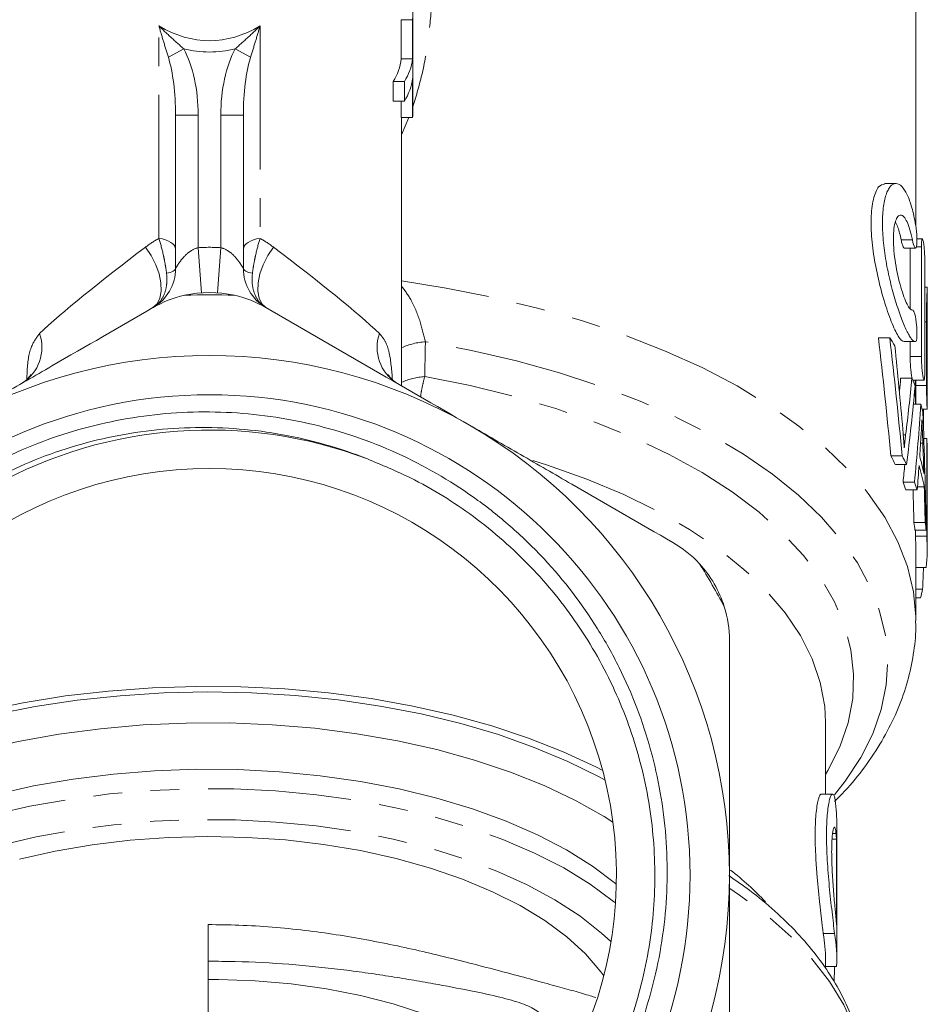
# Model space of a CAD drawing. Units: millimetres. Extents: x -38 to 600, y 10 to 343.
# Drawn here: x 349 to 389, y 245 to 288 of the extents above; entities that cross this region are included whole.
import ezdxf

# ---------------------------------------------------------------- set-up
doc = ezdxf.new("R2010")
doc.units = ezdxf.units.MM
doc.linetypes.add('PHANTOM', pattern=[12.7, 6.35, -1.27, 1.27, -1.27, 1.27, -1.27])

msp = doc.modelspace()

# ---------------------------------------------------------------- linework, layer by layer
at = {"color": 7, "linetype": 'Continuous', "lineweight": 15}
for p, q in [((388.716, 279.159), (388.716, 302.242)), ((366.466, 284.229), (366.466, 288.559)), ((365.951, 286.577), (365.951, 288.309)), ((366.451, 288.309), (365.951, 288.309)), ((366.451, 288.309), (366.451, 286.577)), ((366.451, 286.577), (365.951, 286.577)), ((365.59, 284.711), (365.59, 285.577)), ((366.09, 285.577), (365.59, 285.577)), ((366.09, 285.577), (366.09, 284.711)), ((366.451, 285.711), (366.451, 283.979)), ((366.09, 284.711), (365.59, 284.711)), ((365.951, 283.979), (365.951, 284.711)), ((355.966, 279.304), (355.966, 284.085)), ((358.966, 284.085), (358.966, 279.304)), ((366.451, 283.979), (365.951, 283.979)), ((365.966, 272.104), (365.966, 283.979)), ((387.833, 281.061), (387.333, 281.061)), ((355.966, 277.301), (355.966, 278.604)), ((358.966, 278.604), (358.966, 277.301)), ((389.002, 278.609), (388.762, 278.609)), ((388.201, 278.204), (388.701, 278.204)), ((388.459, 278.204), (388.459, 275.534)), ((388.959, 273.412), (388.959, 278.26)), ((389.108, 277.56), (389.108, 272.712)), ((389.214, 276.469), (389.108, 276.469)), ((389.216, 274.457), (389.216, 276.469)), ((389.183, 272.129), (389.183, 274.948)), ((387.559, 274.233), (387.059, 274.233)), ((388.19, 274.064), (388.689, 274.064)), ((388.459, 274.064), (388.459, 273.412)), ((389.216, 274.248), (389.216, 271.429)), ((388.541, 272.442), (388.041, 272.442)), ((388.576, 272.362), (389.076, 272.362)), ((388.683, 272.362), (388.683, 272.129)), ((388.716, 271.291), (388.716, 272.362)), ((388.938, 271.291), (388.603, 271.291)), ((388.992, 271.079), (389.213, 271.079)), ((389.046, 270.384), (389.046, 271.079)), ((389.195, 269.782), (389.067, 269.782)), ((389.195, 269.782), (389.195, 265.452)), ((389.212, 265.631), (389.212, 269.461)), ((388.108, 269.006), (387.608, 269.006)), ((388.306, 268.626), (387.806, 268.626)), ((388.649, 267.844), (388.149, 267.844)), ((388.773, 267.503), (388.273, 267.503)), ((389.085, 267.644), (388.784, 267.644)), ((389.127, 266.061), (388.627, 266.061)), ((389.171, 265.719), (388.671, 265.719)), ((388.695, 265.452), (388.695, 265.719)), ((389.195, 265.452), (388.695, 265.452)), ((389.216, 264.882), (389.216, 265.382)), ((388.716, 261.712), (388.716, 264.882)), ((389.174, 264.074), (388.716, 264.074)), ((389.014, 263.109), (388.716, 263.109)), ((388.918, 262.729), (388.716, 262.729)), ((384.716, 254.044), (384.716, 257.212)), ((385.034, 254.044), (384.534, 254.044)), ((385.216, 246.713), (385.216, 252.772)), ((385.203, 252.05), (385.009, 252.05)), ((385.203, 252.05), (385.203, 248.267)), ((357.401, 240.478), (357.401, 248.271)), ((385.116, 247.878), (384.616, 247.878)), ((357.414, 246.651), (357.414, 245.848)), ((384.716, 246.325), (384.716, 246.713)), ((385.21, 246.422), (384.716, 246.422)), ((357.409, 245.848), (357.409, 245.898)), ((357.409, 245.898), (357.409, 245.319))]:
    msp.add_line(p, q, dxfattribs=at)
at = {"color": 8, "linetype": 'PHANTOM', "lineweight": 0}
for p, q in [((355.229, 278.635), (355.229, 288.031)), ((359.703, 288.031), (359.703, 278.635)), ((355.646, 286.65), (356.327, 287.016)), ((358.605, 287.016), (359.286, 286.65)), ((355.966, 284.085), (356.966, 284.085)), ((356.966, 284.085), (356.966, 278.22)), ((357.966, 278.22), (357.966, 284.085)), ((357.966, 284.085), (358.966, 284.085)), ((366.282, 283.979), (365.966, 283.218)), ((388.562, 278.568), (388.062, 278.568)), ((356.966, 278.22), (357.109, 276.226)), ((357.966, 278.22), (357.823, 276.226)), ((388.959, 278.26), (388.739, 278.26)), ((389.183, 274.948), (389.108, 274.948)), ((388.959, 273.412), (388.459, 273.412)), ((389.183, 272.129), (388.683, 272.129)), ((388.262, 269.94), (388.157, 269.94)), ((389.023, 269.576), (388.921, 269.576)), ((385.184, 252.295), (385.03, 252.295))]:
    msp.add_line(p, q, dxfattribs=at)
at = {"color": 8, "linetype": 'PHANTOM', "lineweight": 0, "flags": 128}
for points in [[(355.229, 278.635), (355.382, 278.607), (355.524, 278.567), (355.652, 278.516), (355.761, 278.456), (355.849, 278.387), (355.913, 278.312), (355.953, 278.233), (355.966, 278.152)], [(358.966, 278.152), (358.979, 278.233), (359.019, 278.312), (359.083, 278.387), (359.171, 278.456), (359.28, 278.516), (359.408, 278.567), (359.55, 278.607), (359.703, 278.635)], [(354.633, 278.243), (354.885, 277.871), (355.09, 277.469), (355.237, 277.058), (355.319, 276.66), (355.332, 276.294), (355.275, 275.981), (355.151, 275.734), (354.966, 275.568)], [(360.299, 278.243), (360.047, 277.871), (359.842, 277.469), (359.695, 277.058), (359.613, 276.66), (359.6, 276.294), (359.657, 275.981), (359.781, 275.734), (359.966, 275.568)], [(355.966, 277.301), (355.959, 277.27), (355.939, 277.239), (355.906, 277.209), (355.86, 277.181), (355.803, 277.154), (355.734, 277.129), (355.655, 277.107), (355.566, 277.087)], [(358.966, 277.301), (358.973, 277.27), (358.993, 277.239), (359.026, 277.209), (359.071, 277.181), (359.129, 277.154), (359.198, 277.129), (359.277, 277.107), (359.365, 277.087)], [(388.716, 261.712), (388.714, 261.882), (388.609, 263.001), (388.345, 264.112), (387.922, 265.212), (387.343, 266.293), (386.61, 267.351), (385.727, 268.38), (384.7, 269.375), (383.533, 270.33), (382.231, 271.241), (380.803, 272.104), (379.255, 272.913), (377.595, 273.664), (375.832, 274.354), (373.974, 274.979), (372.031, 275.536), (370.014, 276.022), (367.933, 276.435), (365.966, 276.748)], [(385.112, 254.013), (385.593, 254.621), (386.278, 255.658), (386.81, 256.717), (387.186, 257.792), (387.405, 258.879), (387.465, 259.971), (387.366, 261.061), (387.108, 262.146), (386.694, 263.218), (386.125, 264.272), (385.403, 265.303), (384.534, 266.305), (383.521, 267.272), (382.37, 268.2), (381.087, 269.084), (379.679, 269.919), (378.154, 270.7), (376.518, 271.424), (374.782, 272.086), (372.954, 272.684), (371.043, 273.213), (369.061, 273.671), (367.018, 274.056)], [(384.716, 254.913), (384.825, 255.096), (385.35, 256.142), (385.716, 257.205), (385.92, 258.278), (385.961, 259.357), (385.838, 260.433), (385.553, 261.502), (385.108, 262.558), (384.504, 263.593), (383.745, 264.603), (382.835, 265.581), (381.78, 266.521), (380.586, 267.419), (379.259, 268.27), (377.808, 269.068), (376.24, 269.808), (374.564, 270.488), (372.791, 271.102), (370.93, 271.647), (368.991, 272.12), (366.987, 272.518)], [(384.716, 257.212), (384.68, 257.915), (384.487, 258.976), (384.129, 260.026), (383.608, 261.058), (382.927, 262.067), (382.091, 263.046), (381.105, 263.99), (379.974, 264.892), (378.706, 265.748), (377.308, 266.551), (375.789, 267.297), (374.158, 267.982), (372.425, 268.601), (371.776, 268.807)], [(375.424, 249.228), (375.338, 249.299), (374.301, 250.062), (373.134, 250.776), (371.847, 251.437), (370.448, 252.039), (368.95, 252.576), (367.362, 253.046), (365.699, 253.445), (363.971, 253.769), (362.194, 254.016), (360.38, 254.184), (358.544, 254.272), (356.699, 254.278), (354.861, 254.204), (353.042, 254.05), (351.257, 253.816), (349.521, 253.505), (347.846, 253.119), (346.244, 252.661), (344.73, 252.134), (343.314, 251.543), (342.007, 250.892), (340.819, 250.186), (339.76, 249.431), (339.508, 249.228)], [(375.225, 247.519), (374.812, 247.897), (373.844, 248.658), (372.744, 249.373), (371.519, 250.035), (370.179, 250.639), (368.737, 251.18), (367.203, 251.654), (365.589, 252.057), (363.91, 252.386), (362.178, 252.638), (360.408, 252.811), (358.614, 252.903), (356.81, 252.914), (355.012, 252.844), (353.234, 252.693), (351.49, 252.462), (349.795, 252.155), (348.162, 251.771), (346.605, 251.316), (345.136, 250.793), (343.768, 250.206), (342.511, 249.559), (341.375, 248.858), (340.37, 248.109), (339.707, 247.519)], [(386.466, 241.043), (386.451, 241.512), (386.3, 242.59), (385.99, 243.66), (385.521, 244.715), (384.896, 245.75), (384.119, 246.758), (383.193, 247.735), (382.125, 248.675), (380.919, 249.572), (380.481, 249.865)]]:
    msp.add_lwpolyline(points, dxfattribs=at)
at = {"color": 7, "linetype": 'Continuous', "lineweight": 15, "flags": 128}
for points in [[(389.216, 265.382), (389.215, 265.499), (389.212, 265.631)], [(374.86, 255.085), (374.55, 255.245), (373.119, 255.913), (371.584, 256.521), (369.955, 257.064), (368.243, 257.539), (366.459, 257.942), (364.616, 258.272), (362.724, 258.525), (360.798, 258.7), (358.85, 258.796), (356.892, 258.813), (354.939, 258.75), (353.002, 258.607), (351.094, 258.386), (349.23, 258.088), (347.42, 257.715), (345.676, 257.269), (344.012, 256.754), (342.437, 256.172), (340.961, 255.529), (340.072, 255.085)], [(374.968, 254.657), (374.7, 254.805), (373.321, 255.489), (371.835, 256.114), (370.25, 256.676), (368.578, 257.17), (366.83, 257.593), (365.018, 257.943), (363.155, 258.217), (361.253, 258.413), (359.324, 258.53), (357.384, 258.566), (355.443, 258.523), (353.517, 258.399), (351.617, 258.197), (349.758, 257.916), (347.951, 257.56), (346.209, 257.131), (344.544, 256.631), (342.967, 256.064), (341.489, 255.433), (340.121, 254.744), (339.964, 254.657)], [(375.312, 252.802), (374.922, 253.048), (373.655, 253.763), (372.272, 254.421), (370.782, 255.019), (369.196, 255.551), (367.525, 256.014), (365.782, 256.404), (363.979, 256.719), (362.129, 256.956), (360.246, 257.114), (358.342, 257.192), (356.432, 257.189), (354.53, 257.104), (352.649, 256.94), (350.802, 256.696), (349.004, 256.374), (347.266, 255.978), (345.602, 255.509), (344.023, 254.972), (342.542, 254.369), (341.167, 253.706), (339.911, 252.987), (339.62, 252.802)], [(375.462, 250.063), (375.432, 250.088), (374.408, 250.855), (373.254, 251.575), (371.978, 252.241), (370.59, 252.848), (369.1, 253.393), (367.521, 253.869), (365.864, 254.275), (364.143, 254.607), (362.369, 254.861), (360.558, 255.037), (358.724, 255.133), (356.879, 255.147), (355.039, 255.081), (353.218, 254.934), (351.429, 254.708), (349.687, 254.404), (348.005, 254.025)], [(374.907, 246.004), (374.78, 246.178), (374.096, 246.971), (373.268, 247.73), (372.301, 248.446), (371.204, 249.114), (369.988, 249.728), (368.663, 250.283), (367.24, 250.773), (365.731, 251.195), (364.15, 251.544), (362.511, 251.819), (360.828, 252.015), (359.116, 252.132), (357.389, 252.169), (355.663, 252.125), (353.952, 252.001), (352.273, 251.797), (350.638, 251.516), (349.063, 251.16)], [(357.414, 245.848), (357.871, 245.846), (359.486, 245.785), (361.082, 245.644), (362.641, 245.425), (364.149, 245.129), (365.591, 244.76), (366.952, 244.32), (368.218, 243.815), (369.378, 243.25), (370.419, 242.629), (371.332, 241.96), (372.107, 241.248), (372.59, 240.694)]]:
    msp.add_lwpolyline(points, dxfattribs=at)
at = {"color": 7, "linetype": 'Continuous', "lineweight": 15}
msp.add_circle((357.466, 250.454), 21.259, dxfattribs=at)
for centre, radius, start, end in [((364.334, 288.559), 2.131, 353.2642, 6.7358), ((363.515, 286.892), 2.456, 327.6383, 352.6379), ((364.015, 286.892), 2.456, 327.6383, 352.6379), ((364.015, 286.026), 2.456, 327.6383, 352.6379), ((364.331, 284.229), 2.135, 353.2682, 359.9931), ((353.966, 277.301), 2, 300, 0), ((360.966, 277.301), 2, 180, 240), ((357.466, 271.238), 5, 77.2779, 102.7221), ((357.466, 250.454), 25.685, 87.543, 92.457), ((378.103, 267.814), 11.429, 32.0821, 34.1717), ((357.466, 250.454), 23, 60, 120), ((380.071, 268.862), 9.195, 20.5692, 22.9109), ((380.885, 269.129), 8.338, 12.4882, 15.0322), ((357.466, 250.454), 19.7, 69.2308, 168.6776), ((357.466, 250.454), 23, 0, 60), ((381.379, 269.212), 7.837, 1.8246, 4.1711), ((378.709, 264.135), 10.145, 26.2796, 28.6998), ((379.209, 264.135), 10.145, 26.2796, 28.6998), ((380.882, 266.631), 8.342, 11.1061, 16.4274), ((357.466, 250.454), 18, 303.772, 236.228), ((380.879, 266.132), 8.344, 10.4425, 17.0955), ((379.79, 264.615), 8.962, 18.7968, 21.1168), ((380.29, 264.615), 8.962, 18.7968, 21.1168), ((380.757, 264.87), 7.96, 6.1239, 8.603), ((381.257, 264.87), 7.96, 6.1239, 8.603), ((380.891, 264.882), 7.825, 0.0013, 4.173), ((381.388, 264.882), 7.828, 354.0691, 4.1711), ((357.466, 250.454), 25.685, 27.543, 32.457), ((375.466, 260.846), 5, 17.2779, 42.7221), ((380.849, 264.975), 8.375, 344.4411, 347.1239), ((378.343, 252.77), 6.872, 0.0161, 9.7778), ((378.355, 251.631), 6.861, 3.5035, 5.5516), ((357.466, 250.454), 23, 300, 0), ((378.355, 247.848), 6.861, 3.5035, 5.5516), ((377.844, 246.711), 6.872, 0.0155, 9.7783), ((378.355, 246.712), 6.861, 357.5742, 9.7826), ((244.366, 245.032), 113.043, 359.85442, 0.14558)]:
    msp.add_arc(centre, radius, start, end, dxfattribs=at)
at = {"color": 8, "linetype": 'PHANTOM', "lineweight": 0}
for centre, radius, start, end in [((357.466, 271.238), 7, 85.904, 94.096), ((348.191, 273.806), 1.862, 302.008, 19.4278), ((366.741, 273.806), 1.862, 160.5722, 237.992), ((367.193, 271.102), 2.96, 93.4062, 114.5014), ((367.174, 269.577), 2.947, 93.644, 114.203), ((371.115, 238.768), 15.179, 43.8323, 51.7311)]:
    msp.add_arc(centre, radius, start, end, dxfattribs=at)
for centre, major_axis, ratio, start_param, end_param in [((357.466, 305.879), (0, 18.5), 0.459459, 2.875299, 3.407887), ((357.466, 305.879), (0, 19), 0.5, 3.021378, 3.261807), ((354.966, 284.085), (0, 4), 0.5, 4.712389, 5.534938), ((359.966, 284.085), (0, 4), 0.5, 0.748248, 1.570796), ((354.966, 284.085), (0, 3.5), 0.285714, 4.712389, 5.534938), ((359.966, 284.085), (0, 3.5), 0.285714, 0.748248, 1.570796), ((357.466, 279.321), (8.487, 6.109), 0.07774, 1.854736, 2.600453), ((357.466, 279.321), (8.487, -6.109), 0.07774, 0.54114, 1.286857)]:
    msp.add_ellipse(centre, major_axis=major_axis, ratio=ratio, start_param=start_param, end_param=end_param, dxfattribs=at)
at = {"color": 7, "linetype": 'Continuous', "lineweight": 15}
for centre, major_axis, ratio, start_param, end_param in [((357.466, 244.973), (0, 91.058), 0.343189, 4.979485, 5.039528), ((357.966, 244.973), (0, 91.058), 0.343189, 4.979485, 5.039528), ((357.966, 245.045), (0, 96.453), 0.323991, 4.97603, 5.016029), ((357.466, 285.877), (0, 65.002), 0.480758, 4.495302, 4.504201), ((357.966, 285.877), (0, 65.002), 0.480758, 4.464682, 4.504201), ((357.966, 283.659), (0, 62.739), 0.498093, 4.470431, 4.526981), ((357.966, 279.407), (0, 61.006), 0.512247, 4.521695, 4.57896), ((357.966, 260.777), (0, 92.299), 0.338573, 4.765961, 4.822633), ((357.966, 278.827), (0, 67.545), 0.462654, 4.566239, 4.580835), ((357.966, 258.612), (0, 98.734), 0.316506, 4.810033, 4.823665), ((357.466, 279.407), (0, 61.006), 0.512247, 4.521695, 4.534738), ((357.966, 278.798), (0, 67.347), 0.464011, 4.543879, 4.560146), ((357.466, 258.626), (0, 98.597), 0.316945, 4.787866, 4.802545), ((357.966, 258.626), (0, 98.597), 0.316945, 4.787866, 4.80398), ((357.966, 273.444), (0, 91.058), 0.343189, 4.598639, 4.609294), ((357.966, 251.359), (0, 59.941), 0.454614, 4.618657, 4.629925)]:
    msp.add_ellipse(centre, major_axis=major_axis, ratio=ratio, start_param=start_param, end_param=end_param, dxfattribs=at)
at = {"color": 8, "linetype": 'PHANTOM', "lineweight": 0}
for points, knots in [([(365.966, 299.244), (365.992, 299.164), (366.166, 298.636), (366.541, 297.2), (367.012, 294.934), (367.27, 292.633), (367.346, 290.763), (367.323, 289.226), (367.186, 287.619), (366.924, 285.987), (366.615, 284.956), (366.466, 284.457)], [0, 0, 0, 0, 0.016166, 0.106164, 0.285895, 0.465628, 0.562672, 0.659964, 0.775744, 0.891543, 1, 1, 1, 1]), ([(356.327, 287.016), (356.142, 287.187), (355.954, 287.353), (355.587, 287.689), (355.405, 287.859), (355.229, 288.031)], [0, 0, 0, 0, 0.5, 0.5, 1, 1, 1, 1]), ([(355.646, 286.65), (355.572, 286.89), (355.5, 287.122), (355.361, 287.581), (355.294, 287.808), (355.229, 288.031)], [0, 0, 0, 0, 0.5, 0.5, 1, 1, 1, 1]), ([(358.605, 287.016), (358.79, 287.187), (358.977, 287.353), (359.345, 287.688), (359.527, 287.859), (359.703, 288.031)], [0, 0, 0, 0, 0.5, 0.5, 1, 1, 1, 1]), ([(359.286, 286.65), (359.359, 286.89), (359.431, 287.122), (359.571, 287.581), (359.638, 287.808), (359.703, 288.031)], [0, 0, 0, 0, 0.5, 0.5, 1, 1, 1, 1]), ([(355.229, 278.635), (355.302, 278.397), (355.37, 278.142), (355.459, 277.743), (355.485, 277.611), (355.532, 277.347), (355.551, 277.215), (355.566, 277.087)], [0, 0, 0, 0, 0.5, 0.5, 0.75, 0.75, 1, 1, 1, 1]), ([(359.703, 278.635), (359.63, 278.397), (359.562, 278.142), (359.473, 277.743), (359.446, 277.611), (359.4, 277.347), (359.38, 277.215), (359.365, 277.087)], [0, 0, 0, 0, 0.5, 0.5, 0.75, 0.75, 1, 1, 1, 1]), ([(355.966, 277.301), (355.966, 277.301), (356.004, 277.368), (356.112, 277.535), (356.182, 277.637), (356.349, 277.837), (356.447, 277.938), (356.677, 278.113), (356.813, 278.188), (356.966, 278.22)], [0, 0, 0, 0, 0.25, 0.25, 0.5, 0.5, 0.75, 0.75, 1, 1, 1, 1]), ([(357.966, 278.22), (358.118, 278.188), (358.255, 278.113), (358.486, 277.938), (358.583, 277.837), (358.75, 277.637), (358.82, 277.536), (358.928, 277.367), (358.966, 277.301), (358.966, 277.301)], [0, 0, 0, 0, 0.25, 0.25, 0.5, 0.5, 0.75, 0.75, 1, 1, 1, 1]), ([(355.566, 277.087), (355.586, 276.917), (355.587, 276.755), (355.554, 276.445), (355.519, 276.299), (355.415, 276.036), (355.345, 275.917), (355.219, 275.767), (355.173, 275.721), (355.075, 275.638), (355.022, 275.601), (354.966, 275.568)], [0, 0, 0, 0, 0.25, 0.25, 0.5, 0.5, 0.75, 0.75, 0.875, 0.875, 1, 1, 1, 1]), ([(359.365, 277.087), (359.346, 276.917), (359.344, 276.755), (359.378, 276.445), (359.413, 276.299), (359.517, 276.036), (359.587, 275.917), (359.713, 275.767), (359.758, 275.721), (359.857, 275.638), (359.91, 275.601), (359.966, 275.568)], [0, 0, 0, 0, 0.25, 0.25, 0.5, 0.5, 0.75, 0.75, 0.875, 0.875, 1, 1, 1, 1]), ([(365.966, 276.52), (366.116, 276.315), (366.467, 275.833), (366.804, 274.932), (366.947, 274.344), (367.018, 274.056)], [0, 0, 0, 0, 0.275586, 0.645523, 1, 1, 1, 1]), ([(349.947, 274.425), (349.828, 274.264), (349.557, 273.899), (349.408, 273.171), (349.392, 272.558), (349.387, 272.392)], [0, 0, 0, 0, 0.3658747, 0.8291615, 1, 1, 1, 1]), ([(365.56, 272.374), (365.526, 272.79), (365.472, 273.442), (365.265, 274.084), (365.079, 274.31), (364.985, 274.425)], [0, 0, 0, 0, 0.465065, 0.728073, 1, 1, 1, 1]), ([(366.987, 272.518), (366.956, 272.395), (366.892, 272.146), (366.832, 271.837), (366.808, 271.657), (366.803, 271.621)], [0, 0, 0, 0, 0.435954, 0.884834, 1, 1, 1, 1])]:
    msp.add_open_spline(points, degree=3, knots=knots, dxfattribs=at)
at = {"color": 7, "linetype": 'Continuous', "lineweight": 15}
for points, knots in [([(387.333, 281.035), (387.241, 281.016), (387.042, 280.975), (386.817, 280.414), (386.713, 279.545), (386.757, 278.488), (386.926, 277.363), (387.19, 276.246), (387.51, 275.23), (387.83, 274.459), (388.058, 274.099), (388.158, 274.078), (388.19, 274.071)], [0, 0, 0, 0, 0.0959587, 0.207447, 0.3134023, 0.4136151, 0.512587, 0.61532, 0.723893, 0.8363466, 0.94848, 1, 1, 1, 1]), ([(388.704, 274.065), (388.655, 274.058), (388.6, 274.092), (388.505, 274.203), (388.472, 274.25), (388.402, 274.363), (388.366, 274.429), (388.255, 274.65), (388.175, 274.836), (388.053, 275.152), (388.012, 275.265), (387.93, 275.502), (387.888, 275.629), (387.765, 276.022), (387.686, 276.301), (387.576, 276.744), (387.54, 276.896), (387.474, 277.201), (387.443, 277.354), (387.359, 277.817), (387.313, 278.134), (387.266, 278.588), (387.254, 278.736), (387.238, 279.028), (387.234, 279.172), (387.234, 279.583), (387.25, 279.832), (387.312, 280.277), (387.357, 280.463), (387.442, 280.692), (387.473, 280.759), (387.539, 280.872), (387.574, 280.919), (387.648, 280.994), (387.686, 281.021), (387.765, 281.056), (387.805, 281.064), (387.887, 281.058), (387.928, 281.046), (388.011, 281.001), (388.052, 280.969), (388.174, 280.843), (388.253, 280.722), (388.404, 280.405), (388.472, 280.214), (388.598, 279.769), (388.655, 279.515), (388.704, 279.239)], [0, 0, 0, 0, 0.0625, 0.0625, 0.09375, 0.09375, 0.125, 0.125, 0.1875, 0.1875, 0.21875, 0.21875, 0.25, 0.25, 0.3125, 0.3125, 0.34375, 0.34375, 0.375, 0.375, 0.4375, 0.4375, 0.46875, 0.46875, 0.5, 0.5, 0.5625, 0.5625, 0.625, 0.625, 0.65625, 0.65625, 0.6875, 0.6875, 0.71875, 0.71875, 0.75, 0.75, 0.78125, 0.78125, 0.8125, 0.8125, 0.875, 0.875, 0.9375, 0.9375, 1, 1, 1, 1]), ([(355.966, 278.604), (355.966, 278.718), (355.967, 278.834), (355.967, 279.071), (355.966, 279.189), (355.966, 279.304)], [0, 0, 0, 0, 0.5, 0.5, 1, 1, 1, 1]), ([(358.966, 279.304), (358.966, 279.189), (358.965, 279.073), (358.965, 278.837), (358.966, 278.718), (358.966, 278.604)], [0, 0, 0, 0, 0.5, 0.5, 1, 1, 1, 1]), ([(388.562, 278.568), (388.529, 278.733), (388.492, 278.882), (388.412, 279.148), (388.369, 279.265), (388.28, 279.454), (388.233, 279.529), (388.139, 279.63), (388.093, 279.658), (388.002, 279.665), (387.959, 279.645), (387.88, 279.556), (387.844, 279.487), (387.785, 279.306), (387.761, 279.192), (387.729, 278.929), (387.72, 278.778), (387.72, 278.45), (387.728, 278.276), (387.76, 277.908), (387.784, 277.723), (387.843, 277.348), (387.879, 277.163), (387.958, 276.808), (388.002, 276.636), (388.092, 276.323), (388.139, 276.178), (388.232, 275.924), (388.278, 275.815), (388.369, 275.636), (388.411, 275.569), (388.491, 275.481), (388.529, 275.46), (388.562, 275.464)], [0, 0, 0, 0, 0.0625, 0.0625, 0.125, 0.125, 0.1875, 0.1875, 0.25, 0.25, 0.3125, 0.3125, 0.375, 0.375, 0.4375, 0.4375, 0.5, 0.5, 0.5625, 0.5625, 0.625, 0.625, 0.6875, 0.6875, 0.75, 0.75, 0.8125, 0.8125, 0.875, 0.875, 0.9375, 0.9375, 1, 1, 1, 1]), ([(387.814, 279.349), (387.851, 279.277), (387.945, 279.094), (388.018, 278.767), (388.062, 278.568)], [0, 0, 0, 0, 0.39455, 1, 1, 1, 1]), ([(388.704, 279.239), (388.719, 279.158), (388.731, 279.069), (388.75, 278.886), (388.757, 278.793), (388.768, 278.528), (388.763, 278.373), (388.729, 278.2), (388.7, 278.181), (388.632, 278.286), (388.594, 278.407), (388.562, 278.568)], [0, 0, 0, 0, 0.125, 0.125, 0.25, 0.25, 0.5, 0.5, 0.75, 0.75, 1, 1, 1, 1]), ([(388.062, 278.568), (388.069, 278.533), (388.091, 278.431), (388.131, 278.3), (388.172, 278.211), (388.193, 278.213), (388.201, 278.214)], [0, 0, 0, 0, 0.16375, 0.481485, 0.802574, 1, 1, 1, 1]), ([(388.959, 278.26), (388.959, 278.34), (388.961, 278.409), (388.97, 278.521), (388.977, 278.562), (389.001, 278.633), (389.022, 278.607), (389.051, 278.471), (389.06, 278.409), (389.077, 278.264), (389.084, 278.182), (389.102, 277.914), (389.108, 277.72), (389.108, 277.56)], [0, 0, 0, 0, 0.125, 0.125, 0.25, 0.25, 0.5, 0.5, 0.625, 0.625, 0.75, 0.75, 1, 1, 1, 1]), ([(389.183, 274.948), (389.185, 275.229), (389.188, 275.791), (389.206, 276.29), (389.221, 276.514), (389.215, 276.458), (389.214, 276.453)], [0, 0, 0, 0, 0.3220832, 0.6441568, 0.966438, 1, 1, 1, 1]), ([(345.966, 270.372), (346.718, 270.807), (347.473, 271.242), (348.986, 272.116), (349.743, 272.553), (351.999, 273.855), (353.488, 274.715), (354.966, 275.568)], [0, 0, 0, 0, 0.25, 0.25, 0.5, 0.5, 1, 1, 1, 1]), ([(359.966, 275.568), (361.452, 274.711), (362.944, 273.849), (365.943, 272.118), (367.45, 271.248), (368.966, 270.372)], [0, 0, 0, 0, 0.5, 0.5, 1, 1, 1, 1]), ([(388.562, 275.464), (388.578, 275.466), (388.596, 275.451), (388.631, 275.386), (388.649, 275.337), (388.7, 275.151), (388.729, 274.971), (388.754, 274.697), (388.76, 274.603), (388.765, 274.431), (388.764, 274.351), (388.753, 274.149), (388.733, 274.07), (388.704, 274.065)], [0, 0, 0, 0, 0.125, 0.125, 0.25, 0.25, 0.5, 0.5, 0.625, 0.625, 0.75, 0.75, 1, 1, 1, 1]), ([(389.216, 274.457), (389.216, 274.437), (389.216, 274.378), (389.216, 274.3), (389.216, 274.248)], [0, 0, 0, 0, 0.32817, 1, 1, 1, 1]), ([(388.459, 273.412), (388.46, 273.34), (388.462, 273.197), (388.477, 272.956), (388.499, 272.732), (388.522, 272.551), (388.537, 272.482), (388.543, 272.451)], [0, 0, 0, 0, 0.20871, 0.41739, 0.626915, 0.838004, 1, 1, 1, 1]), ([(389.108, 272.712), (389.108, 272.632), (389.106, 272.562), (389.1, 272.45), (389.096, 272.409), (389.078, 272.339), (389.061, 272.365), (389.032, 272.501), (389.022, 272.563), (389.002, 272.708), (388.993, 272.79), (388.969, 273.058), (388.959, 273.251), (388.959, 273.412)], [0, 0, 0, 0, 0.125, 0.125, 0.25, 0.25, 0.5, 0.5, 0.625, 0.625, 0.75, 0.75, 1, 1, 1, 1]), ([(349.553, 272.601), (349.554, 272.605), (349.56, 272.619), (349.498, 272.499), (349.364, 272.342), (349.23, 272.269), (349.175, 272.239)], [0, 0, 0, 0, 0.100731, 0.414385, 0.759284, 1, 1, 1, 1]), ([(365.754, 272.233), (365.677, 272.283), (365.52, 272.385), (365.393, 272.567), (365.382, 272.594), (365.377, 272.608)], [0, 0, 0, 0, 0.331882, 0.674526, 1, 1, 1, 1]), ([(388.683, 272.129), (388.683, 272.057), (388.684, 271.913), (388.689, 271.672), (388.696, 271.452), (388.7, 271.342), (388.702, 271.291)], [0, 0, 0, 0, 0.25909, 0.518174, 0.77741, 1, 1, 1, 1]), ([(389.216, 271.429), (389.216, 271.349), (389.216, 271.279), (389.216, 271.168), (389.215, 271.127), (389.214, 271.056), (389.212, 271.082), (389.205, 271.218), (389.203, 271.28), (389.197, 271.425), (389.194, 271.508), (389.187, 271.776), (389.183, 271.969), (389.183, 272.129)], [0, 0, 0, 0, 0.125, 0.125, 0.25, 0.25, 0.5, 0.5, 0.625, 0.625, 0.75, 0.75, 1, 1, 1, 1]), ([(338.149, 254.321), (338.015, 253.678), (337.913, 253.029), (337.774, 251.722), (337.738, 251.069), (337.726, 249.118), (337.844, 247.827), (338.216, 245.903), (338.373, 245.262), (338.747, 244.011), (338.963, 243.399), (339.454, 242.199), (339.729, 241.611), (340.338, 240.462), (340.674, 239.898), (341.763, 238.258), (342.585, 237.253), (343.958, 235.873), (344.439, 235.434), (345.196, 234.809), (345.455, 234.606), (345.981, 234.214), (346.247, 234.026), (347.599, 233.118), (348.741, 232.504), (350.244, 231.878), (350.549, 231.759), (351.165, 231.537), (351.478, 231.433), (352.417, 231.146), (353.048, 230.987), (354.956, 230.602), (356.248, 230.47), (358.216, 230.463), (358.872, 230.493), (360.167, 230.616), (360.809, 230.708), (362.082, 230.956), (362.712, 231.11), (363.962, 231.483), (364.585, 231.702), (366.401, 232.443), (367.548, 233.047), (369.177, 234.118), (369.704, 234.502), (370.727, 235.327), (371.215, 235.762), (372.606, 237.129), (373.439, 238.123), (374.546, 239.738), (374.892, 240.3), (375.522, 241.444), (375.808, 242.028), (376.577, 243.815), (376.975, 245.052), (377.532, 247.622), (377.681, 248.913), (377.72, 250.858), (377.702, 251.507), (377.602, 252.81), (377.52, 253.465), (377.183, 255.393), (376.838, 256.643), (376.141, 258.465), (375.879, 259.063), (375.294, 260.24), (374.975, 260.809), (373.943, 262.463), (373.154, 263.492), (371.82, 264.926), (371.347, 265.387), (370.37, 266.253), (369.864, 266.66), (368.292, 267.804), (367.174, 268.467), (364.793, 269.582), (363.568, 270.016), (361.682, 270.492), (361.045, 270.621), (359.755, 270.818), (359.098, 270.887), (357.143, 270.996), (355.847, 270.945), (353.916, 270.684), (353.274, 270.567), (351.995, 270.268), (351.366, 270.088), (349.518, 269.465), (348.334, 268.938), (346.631, 267.976), (346.073, 267.624), (345.001, 266.876), (344.486, 266.479), (343.004, 265.219), (342.097, 264.29), (340.864, 262.757), (340.478, 262.226), (339.763, 261.14), (339.101, 260.024), (338.547, 258.85), (338.046, 257.647), (337.822, 257.028), (337.243, 255.152), (336.98, 253.882), (336.764, 251.947), (336.722, 251.298), (336.7, 249.989), (336.721, 249.331), (336.872, 247.383), (337.093, 246.106), (337.604, 244.222), (337.805, 243.597), (338.267, 242.37), (338.525, 241.771), (339.379, 240.021), (340.053, 238.913), (341.226, 237.343), (341.644, 236.834), (342.526, 235.86), (342.99, 235.394), (344.444, 234.065), (345.498, 233.271), (347.732, 231.898), (348.901, 231.324), (350.73, 230.628), (351.356, 230.424), (352.619, 230.076), (353.254, 229.933), (355.172, 229.594), (356.464, 229.487), (358.425, 229.512), (359.084, 229.552), (360.387, 229.693), (361.034, 229.794), (362.32, 230.061), (362.957, 230.225), (363.898, 230.52), (364.209, 230.626), (364.592, 230.773), (364.669, 230.803), (364.762, 230.845), (364.781, 230.853), (364.801, 230.864), (364.803, 230.865), (364.807, 230.868), (364.809, 230.87), (364.805, 230.872), (364.799, 230.87), (364.784, 230.867), (364.774, 230.865), (364.726, 230.852), (364.687, 230.84), (364.493, 230.78), (364.337, 230.73), (363.558, 230.49), (362.928, 230.321), (361.653, 230.042), (361.013, 229.932), (359.09, 229.691), (357.803, 229.649), (355.866, 229.767), (355.216, 229.837), (353.93, 230.038), (353.296, 230.167), (351.422, 230.643), (350.208, 231.073), (348.442, 231.895), (347.862, 232.2), (346.743, 232.856), (346.203, 233.208), (344.636, 234.339), (343.663, 235.188), (341.869, 237.086), (341.074, 238.105), (340.034, 239.734), (339.713, 240.294), (339.122, 241.447), (338.852, 242.044), (338.133, 243.856), (337.775, 245.094), (337.414, 246.995), (337.324, 247.637), (337.204, 248.935), (337.175, 249.587), (337.183, 251.531), (337.311, 252.819), (337.693, 254.739), (337.851, 255.371), (338.225, 256.612), (338.441, 257.221), (338.932, 258.419), (339.207, 259.008), (339.816, 260.162), (340.148, 260.722), (341.213, 262.341), (342.021, 263.345), (343.382, 264.734), (343.864, 265.18), (344.859, 266.014), (345.373, 266.405), (346.968, 267.498), (348.097, 268.123), (349.896, 268.899), (350.505, 269.126), (351.736, 269.52), (352.359, 269.686), (353.618, 269.958), (354.255, 270.063), (355.544, 270.211), (356.199, 270.253), (358.146, 270.284), (359.431, 270.177), (361.972, 269.715), (363.237, 269.356), (364.452, 268.874)], [0, 0, 0, 0, 0.007812, 0.007812, 0.015625, 0.015625, 0.03125, 0.03125, 0.039062, 0.039062, 0.046875, 0.046875, 0.054687, 0.054687, 0.0625, 0.0625, 0.078125, 0.078125, 0.085937, 0.085937, 0.089844, 0.089844, 0.09375, 0.09375, 0.109375, 0.109375, 0.113281, 0.113281, 0.117187, 0.117187, 0.125, 0.125, 0.140625, 0.140625, 0.148437, 0.148437, 0.15625, 0.15625, 0.164062, 0.164062, 0.171875, 0.171875, 0.1875, 0.1875, 0.195312, 0.195312, 0.203125, 0.203125, 0.21875, 0.21875, 0.226562, 0.226562, 0.234375, 0.234375, 0.25, 0.25, 0.265625, 0.265625, 0.273437, 0.273437, 0.28125, 0.28125, 0.296875, 0.296875, 0.304687, 0.304687, 0.3125, 0.3125, 0.328125, 0.328125, 0.335937, 0.335937, 0.34375, 0.34375, 0.359375, 0.359375, 0.375, 0.375, 0.382812, 0.382812, 0.390625, 0.390625, 0.40625, 0.40625, 0.414062, 0.414062, 0.421875, 0.421875, 0.4375, 0.4375, 0.445312, 0.445312, 0.453125, 0.453125, 0.46875, 0.46875, 0.476562, 0.476562, 0.484375, 0.492187, 0.492187, 0.5, 0.5, 0.515625, 0.515625, 0.523437, 0.523437, 0.53125, 0.53125, 0.546875, 0.546875, 0.554687, 0.554687, 0.5625, 0.5625, 0.578125, 0.578125, 0.585937, 0.585937, 0.59375, 0.59375, 0.609375, 0.609375, 0.625, 0.625, 0.632812, 0.632812, 0.640625, 0.640625, 0.65625, 0.65625, 0.664062, 0.664062, 0.671875, 0.671875, 0.679687, 0.679687, 0.683594, 0.683594, 0.68457, 0.68457, 0.684814, 0.684814, 0.684845, 0.684845, 0.684875, 0.684875, 0.684937, 0.684937, 0.685059, 0.685059, 0.685547, 0.685547, 0.6875, 0.6875, 0.695312, 0.695312, 0.703125, 0.703125, 0.71875, 0.71875, 0.726562, 0.726562, 0.734375, 0.734375, 0.75, 0.75, 0.757812, 0.757812, 0.765625, 0.765625, 0.78125, 0.78125, 0.796875, 0.796875, 0.804687, 0.804687, 0.8125, 0.8125, 0.828125, 0.828125, 0.835937, 0.835937, 0.84375, 0.84375, 0.859375, 0.859375, 0.867187, 0.867187, 0.875, 0.875, 0.882812, 0.882812, 0.890625, 0.890625, 0.90625, 0.90625, 0.914062, 0.914062, 0.921875, 0.921875, 0.9375, 0.9375, 0.945312, 0.945312, 0.953125, 0.953125, 0.960937, 0.960937, 0.96875, 0.96875, 0.984375, 0.984375, 1, 1, 1, 1]), ([(388.946, 269.966), (388.953, 270.074), (388.959, 270.181), (388.965, 270.289), (388.969, 270.343), (388.972, 270.397), (388.975, 270.451), (388.978, 270.505), (388.981, 270.558), (388.984, 270.612)], [0, 0, 0, 0, 0.0004840398, 0.0004840398, 0.0004840398, 0.0007260606, 0.0007260606, 0.0007260606, 0.0009680816, 0.0009680816, 0.0009680816, 0.0009680816]), ([(388.984, 270.612), (388.991, 270.44), (388.997, 270.267), (389.004, 270.094), (389.007, 270.008), (389.01, 269.922), (389.013, 269.835), (389.016, 269.749), (389.02, 269.663), (389.023, 269.576)], [0, 0, 0, 0, 0.000529781, 0.000529781, 0.000529781, 0.000794673, 0.000794673, 0.000794673, 0.001059563, 0.001059563, 0.001059563, 0.001059563]), ([(368.966, 270.372), (369.718, 269.938), (370.473, 269.502), (371.986, 268.629), (372.743, 268.191), (374.999, 266.889), (376.488, 266.029), (377.966, 265.176)], [0, 0, 0, 0, 0.25, 0.25, 0.5, 0.5, 1, 1, 1, 1]), ([(388.2, 269.361), (388.191, 269.496), (388.181, 269.632), (388.171, 269.769), (388.165, 269.837), (388.16, 269.906), (388.154, 269.974), (388.148, 270.043), (388.142, 270.112), (388.136, 270.181)], [0, 0, 0, 0, 0.0004224514, 0.0004224514, 0.0004224514, 0.0006339149, 0.0006339149, 0.0006339149, 0.0008454469, 0.0008454469, 0.0008454469, 0.0008454469]), ([(388.262, 269.94), (388.251, 269.846), (388.24, 269.753), (388.23, 269.656), (388.224, 269.608), (388.219, 269.559), (388.215, 269.51), (388.21, 269.46), (388.205, 269.41), (388.2, 269.361)], [0, 0, 0, 0, 0.0004219773, 0.0004219773, 0.0004219773, 0.0006331625, 0.0006331625, 0.0006331625, 0.0008444028, 0.0008444028, 0.0008444028, 0.0008444028]), ([(364.452, 268.874), (365.092, 268.607), (366.74, 267.922), (369.221, 266.373), (371.719, 264.19), (373.831, 261.587), (375.462, 258.696), (376.594, 255.542), (377.176, 252.273), (377.2, 248.922), (376.667, 245.645), (375.58, 242.475), (373.992, 239.56), (371.918, 236.928), (369.453, 234.703), (366.625, 232.907), (363.563, 231.623), (360.299, 230.864), (356.985, 230.666), (353.654, 231.031), (350.461, 231.941), (347.439, 233.388), (344.727, 235.304), (342.354, 237.67), (340.431, 240.375), (338.972, 243.394), (338.062, 246.583), (337.658, 249.87), (337.858, 252.033), (337.957, 253.107)], [0, 0, 0, 0, 0.023556, 0.060635, 0.098789, 0.135868, 0.174023, 0.211101, 0.249255, 0.286334, 0.324489, 0.361567, 0.399721, 0.4368, 0.474954, 0.512033, 0.550187, 0.587266, 0.62542, 0.662499, 0.700653, 0.737731, 0.775885, 0.812964, 0.851118, 0.888197, 0.926351, 0.96343, 1, 1, 1, 1]), ([(385.12, 253.711), (385.35, 253.948), (385.918, 254.533), (386.671, 255.525), (387.39, 256.667), (387.953, 257.838), (388.367, 259.023), (388.617, 260.216), (388.726, 261.113), (388.706, 261.609), (388.702, 261.708)], [0, 0, 0, 0, 0.102187, 0.2524836, 0.4006355, 0.5460607, 0.6885131, 0.8281843, 0.9656723, 1, 1, 1, 1]), ([(380.466, 250.454), (380.466, 252.195), (380.466, 253.941), (380.466, 257.437), (380.466, 259.155), (380.466, 260.846)], [0, 0, 0, 0, 0.5, 0.5, 1, 1, 1, 1]), ([(384.534, 254.043), (384.534, 254.043), (384.515, 254.068), (384.47, 253.997), (384.407, 253.857), (384.349, 253.599), (384.302, 253.256), (384.271, 252.826), (384.257, 252.336), (384.263, 251.788), (384.29, 251.145), (384.338, 250.468), (384.401, 249.79), (384.464, 249.193), (384.529, 248.628), (384.58, 248.192), (384.607, 247.958), (384.616, 247.878)], [0, 0, 0, 0, 0.000913, 0.072124, 0.145373, 0.217009, 0.290754, 0.361779, 0.434925, 0.504936, 0.57699, 0.671473, 0.742983, 0.816576, 0.888082, 0.961657, 1, 1, 1, 1]), ([(385.116, 247.878), (385.083, 248.162), (385.045, 248.482), (384.964, 249.192), (384.923, 249.567), (384.867, 250.151), (384.85, 250.349), (384.819, 250.738), (384.806, 250.932), (384.783, 251.317), (384.775, 251.508), (384.763, 251.873), (384.76, 252.05), (384.76, 252.39), (384.763, 252.555), (384.775, 252.858), (384.783, 252.999), (384.805, 253.258), (384.819, 253.378), (384.85, 253.586), (384.867, 253.677), (384.904, 253.83), (384.924, 253.892), (384.964, 253.985), (384.984, 254.016), (385.024, 254.048), (385.044, 254.048), (385.082, 254.016), (385.1, 253.984), (385.116, 253.937)], [0, 0, 0, 0, 0.125, 0.125, 0.25, 0.25, 0.3125, 0.3125, 0.375, 0.375, 0.4375, 0.4375, 0.5, 0.5, 0.5625, 0.5625, 0.625, 0.625, 0.6875, 0.6875, 0.75, 0.75, 0.8125, 0.8125, 0.875, 0.875, 0.9375, 0.9375, 1, 1, 1, 1]), ([(385.184, 248.512), (385.177, 248.584), (385.169, 248.667), (385.151, 248.855), (385.141, 248.96), (385.12, 249.187), (385.109, 249.308), (385.087, 249.564), (385.075, 249.7), (385.054, 249.974), (385.044, 250.115), (385.025, 250.401), (385.017, 250.545), (384.997, 250.969), (384.989, 251.247), (384.989, 251.618), (384.991, 251.736), (384.998, 251.951), (385.004, 252.049), (385.017, 252.223), (385.025, 252.3), (385.044, 252.425), (385.054, 252.476), (385.075, 252.55), (385.086, 252.573), (385.109, 252.592), (385.12, 252.588), (385.141, 252.55), (385.151, 252.518), (385.169, 252.427), (385.177, 252.367), (385.184, 252.295)], [0, 0, 0, 0, 0.0625, 0.0625, 0.125, 0.125, 0.1875, 0.1875, 0.25, 0.25, 0.3125, 0.3125, 0.375, 0.375, 0.5, 0.5, 0.5625, 0.5625, 0.625, 0.625, 0.6875, 0.6875, 0.75, 0.75, 0.8125, 0.8125, 0.875, 0.875, 0.9375, 0.9375, 1, 1, 1, 1]), ([(386.378, 242.131), (386.353, 242.336), (386.286, 242.905), (386.019, 243.825), (385.593, 244.884), (385.022, 245.923), (384.315, 246.938), (383.471, 247.924), (382.491, 248.875), (381.484, 249.718), (380.753, 250.22), (380.436, 250.437)], [0, 0, 0, 0, 0.065261, 0.181161, 0.298005, 0.41632, 0.536347, 0.658027, 0.781074, 0.905089, 1, 1, 1, 1]), ([(380.466, 240.061), (380.466, 240.913), (380.466, 241.771), (380.466, 243.503), (380.466, 244.37), (380.466, 246.973), (380.466, 248.712), (380.466, 250.454)], [0, 0, 0, 0, 0.25, 0.25, 0.5, 0.5, 1, 1, 1, 1]), ([(357.414, 246.651), (357.412, 246.872), (357.408, 247.314), (357.403, 247.953), (357.401, 248.271)], [0, 0, 0, 0, 0.502029, 1, 1, 1, 1]), ([(374.552, 245.039), (374.474, 245.065), (374.203, 245.158), (373.606, 245.328), (372.765, 245.561), (371.786, 245.826), (370.665, 246.128), (369.48, 246.441), (368.273, 246.75), (367.066, 247.043), (365.783, 247.331), (364.448, 247.598), (363.079, 247.832), (361.681, 248.025), (360.241, 248.168), (358.808, 248.257), (357.858, 248.266), (357.401, 248.271)], [0, 0, 0, 0, 0.030956, 0.10812, 0.182864, 0.258253, 0.335867, 0.41432, 0.478687, 0.543524, 0.609786, 0.676517, 0.740978, 0.805839, 0.871934, 0.938452, 1, 1, 1, 1]), ([(357.414, 246.651), (357.812, 246.648), (359.012, 246.64), (360.61, 246.552), (362.155, 246.413), (363.281, 246.287), (364.36, 246.145), (365.401, 245.99), (366.416, 245.825), (367.654, 245.609), (368.706, 245.408), (369.822, 245.177), (370.572, 245.002), (371.186, 244.821), (371.58, 244.673), (371.894, 244.506), (372.114, 244.306), (372.224, 244.065), (372.217, 243.765), (372.089, 243.411), (371.85, 242.996), (371.558, 242.573), (371.284, 242.237), (371.162, 242.087)], [0, 0, 0, 0, 0.040137, 0.121175, 0.162555, 0.202703, 0.243139, 0.283874, 0.325329, 0.369753, 0.449709, 0.485093, 0.566461, 0.607637, 0.649269, 0.695006, 0.741039, 0.788077, 0.835515, 0.883965, 0.924914, 0.966325, 1, 1, 1, 1])]:
    msp.add_open_spline(points, degree=3, knots=knots, dxfattribs=at)
at = {"color": 8, "linetype": 'PHANTOM', "lineweight": 0}
for points in [[(354.633, 278.243), (354.818, 278.383), (355.016, 278.515), (355.229, 278.635)], [(359.703, 278.635), (359.916, 278.515), (360.114, 278.383), (360.299, 278.243)], [(367.018, 274.056), (367.008, 273.543), (366.998, 273.031), (366.987, 272.518)]]:
    msp.add_open_spline(points, degree=3, dxfattribs=at)
at = {"color": 7, "linetype": 'Continuous', "lineweight": 15}
for points in [[(354.966, 275.568), (355.4, 275.819), (355.865, 276.003), (356.365, 276.116)], [(358.567, 276.116), (359.067, 276.003), (359.532, 275.819), (359.966, 275.568)], [(377.966, 265.176), (378.4, 264.926), (378.792, 264.615), (379.139, 264.238)], [(380.24, 262.331), (380.392, 261.842), (380.466, 261.347), (380.466, 260.846)]]:
    msp.add_open_spline(points, degree=3, dxfattribs=at)

doc.saveas('drawing.dxf')
